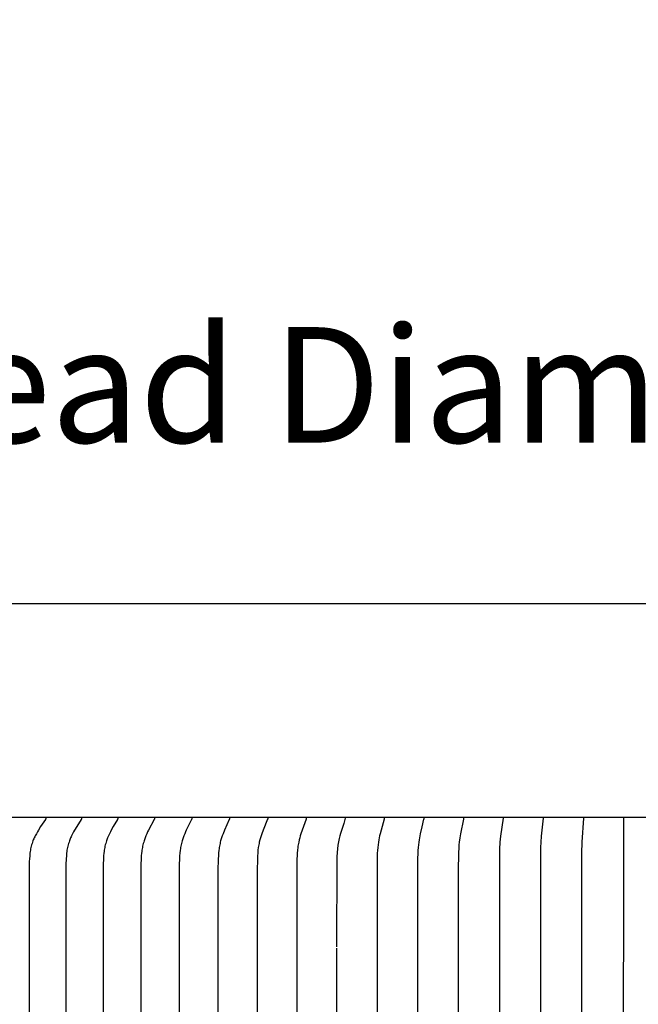
# Model space of a CAD drawing. Units: inches. Extents: x 138.2 to 176.8, y 25 to 38.3.
# Drawn here: x 166.8 to 168.3, y 36 to 38.3 of the extents above; entities that cross this region are included whole.
import ezdxf

# ---------------------------------------------------------------- set-up
doc = ezdxf.new("R2010")
doc.units = ezdxf.units.IN
doc.header["$MEASUREMENT"] = 0
doc.layers.add('AV-PVC', color=250, linetype='Continuous')
doc.layers.add('DIMENSIOINS', color=5, linetype='Continuous')
doc.styles.add('Arial', font='arial.ttf')
doc.dimstyles.new('Dimensions', dxfattribs={"dimtxt": 0.089844, "dimasz": 0.125, "dimexe": 0.0625, "dimexo": 0.125, "dimgap": 0.09, "dimtad": 0, "dimtih": 1, "dimtoh": 1, "dimzin": 0, "dimdsep": 46, "dimlunit": 5, "dimtxsty": 'Arial', "dimcen": 0, "dimadec": 0, "dimazin": 0, "dimtfac": 1, "dimtofl": 0, "dimtmove": 0, "dimatfit": 3, "dimfxl": 1, "dimfrac": 2, "dimtolj": 1, "dimtzin": 0, "dimarcsym": 0})

# ---------------------------------------------------------------- blocks, each defined once
blk = doc.blocks.new('*D5')
at = {"layer": 'Defpoints', "color": 0, "transparency": 16777216}
for p in [(173.0546, 37.437), (163.5851, 36.5011), (173.0546, 36.5017)]:
    blk.add_point(p, dxfattribs=at)
at = {"layer": 'DIMENSIOINS', "color": 0, "lineweight": -2, "transparency": 16777216}
for p, q in [((163.5851, 36.8761), (163.5851, 37.6245)), ((173.0546, 36.8767), (173.0546, 37.6245)), ((163.9601, 37.437), (166.2175, 37.437)), ((172.6796, 37.437), (170.4222, 37.437))]:
    blk.add_line(p, q, dxfattribs=at)
at = {"layer": 'DIMENSIOINS', "color": 0, "transparency": 16777216}
for points in [[(163.9601, 37.4995), (163.9601, 37.3745), (163.5851, 37.437)], [(172.6796, 37.4995), (172.6796, 37.3745), (173.0546, 37.437)]]:
    blk.add_solid(points, dxfattribs=at)
at = {"layer": 'DIMENSIOINS', "color": 0, "transparency": 16777216, "insert": (168.3199, 37.437), "char_height": 0.269531, "attachment_point": 5, "style": 'Arial'}
blk.add_mtext('\\A1;Head Diameter  9 1/2"', dxfattribs=at)

msp = doc.modelspace()

# ---------------------------------------------------------------- linework, layer by layer
at = {"layer": 'AV-PVC', "color": 1}
for points in [[(168.32, 36.9258), (165.318, 36.9258)], [(168.3204, 36.4273), (165.318, 36.4273)], [(166.9009, 36.4258), (166.901, 36.4257), (166.901, 36.4257), (166.901, 36.4256), (166.901, 36.4256), (166.901, 36.4255), (166.901, 36.4255), (166.901, 36.4254), (166.901, 36.4253), (166.901, 36.4253), (166.901, 36.4252), (166.901, 36.4252), (166.901, 36.4251), (166.901, 36.4251), (166.901, 36.425), (166.9009, 36.4249), (166.9009, 36.4248), (166.9009, 36.4247), (166.9009, 36.4246), (166.9008, 36.4245), (166.9008, 36.4244), (166.9008, 36.4243), (166.9007, 36.4242), (166.9007, 36.4241), (166.9007, 36.424), (166.9006, 36.4239), (166.9006, 36.4238), (166.9005, 36.4237), (166.9004, 36.4235), (166.9003, 36.4233), (166.9002, 36.4232), (166.8891, 36.4064), (166.884, 36.3982), (166.8815, 36.394), (166.8791, 36.3898), (166.8766, 36.3851), (166.8754, 36.3827), (166.8742, 36.3803), (166.8731, 36.3779), (166.872, 36.3754), (166.871, 36.373), (166.8701, 36.3705), (166.869, 36.3674), (166.8681, 36.3642), (166.8672, 36.361), (166.8665, 36.3578), (166.8658, 36.3546), (166.8652, 36.3513), (166.8647, 36.3481), (166.8642, 36.3448), (166.8638, 36.3415), (166.8635, 36.3382), (166.863, 36.3316), (166.8626, 36.3249), (166.8622, 36.303), (166.8614, 35.0835)], [(166.9843, 36.4258), (166.9843, 36.4257), (166.9843, 36.4257), (166.9843, 36.4256), (166.9843, 36.4256), (166.9843, 36.4255), (166.9844, 36.4255), (166.9844, 36.4254), (166.9844, 36.4253), (166.9844, 36.4253), (166.9843, 36.4252), (166.9843, 36.4251), (166.9843, 36.425), (166.9843, 36.4249), (166.9843, 36.4248), (166.9843, 36.4247), (166.9843, 36.4246), (166.9842, 36.4245), (166.9842, 36.4244), (166.9842, 36.4243), (166.9841, 36.4242), (166.9841, 36.4241), (166.9841, 36.424), (166.984, 36.4239), (166.984, 36.4238), (166.9839, 36.4237), (166.9838, 36.4235), (166.9837, 36.4234), (166.9835, 36.423), (166.9732, 36.4064), (166.9683, 36.3982), (166.966, 36.394), (166.9637, 36.3898), (166.9614, 36.3851), (166.9602, 36.3827), (166.9591, 36.3803), (166.9581, 36.3779), (166.9571, 36.3754), (166.9562, 36.373), (166.9553, 36.3705), (166.9543, 36.3674), (166.9534, 36.3642), (166.9526, 36.361), (166.9519, 36.3578), (166.9512, 36.3546), (166.9506, 36.3513), (166.9502, 36.348), (166.9497, 36.3448), (166.9491, 36.3382), (166.9486, 36.3315), (166.9481, 36.3183), (166.9471, 35.0835)], [(167.069, 36.4258), (167.069, 36.4257), (167.069, 36.4256), (167.069, 36.4255), (167.069, 36.4253), (167.069, 36.4252), (167.069, 36.4251), (167.069, 36.425), (167.069, 36.4249), (167.069, 36.4248), (167.069, 36.4247), (167.0689, 36.4246), (167.0689, 36.4245), (167.0689, 36.4244), (167.0689, 36.4243), (167.0688, 36.4242), (167.0688, 36.4241), (167.0688, 36.424), (167.0687, 36.4239), (167.0687, 36.4238), (167.0686, 36.4237), (167.0685, 36.4235), (167.0685, 36.4234), (167.0683, 36.423), (167.0586, 36.4064), (167.054, 36.3982), (167.0518, 36.394), (167.0497, 36.3898), (167.0475, 36.3851), (167.0454, 36.3803), (167.0444, 36.3779), (167.0435, 36.3754), (167.0426, 36.373), (167.0418, 36.3705), (167.0409, 36.3673), (167.04, 36.3642), (167.0393, 36.361), (167.0386, 36.3578), (167.038, 36.3545), (167.0375, 36.3513), (167.037, 36.348), (167.0366, 36.3447), (167.036, 36.3381), (167.0355, 36.3315), (167.0351, 36.3183), (167.0342, 35.0835)], [(167.1549, 36.4258), (167.1549, 36.4257), (167.1549, 36.4256), (167.1549, 36.4255), (167.1549, 36.4254), (167.1549, 36.4252), (167.1549, 36.4251), (167.1549, 36.425), (167.1549, 36.4249), (167.1549, 36.4248), (167.1549, 36.4247), (167.1549, 36.4246), (167.1548, 36.4245), (167.1548, 36.4244), (167.1548, 36.4243), (167.1548, 36.4242), (167.1547, 36.4241), (167.1547, 36.424), (167.1546, 36.4239), (167.1546, 36.4237), (167.1545, 36.4235), (167.1544, 36.4234), (167.1542, 36.423), (167.1409, 36.3981), (167.1389, 36.394), (167.1369, 36.3898), (167.1349, 36.3851), (167.1329, 36.3803), (167.132, 36.3778), (167.1312, 36.3754), (167.1304, 36.373), (167.1296, 36.3705), (167.1287, 36.3673), (167.1279, 36.3641), (167.1272, 36.3609), (167.1266, 36.3577), (167.126, 36.3545), (167.1255, 36.3512), (167.1251, 36.348), (167.1247, 36.3447), (167.1241, 36.3381), (167.1237, 36.3315), (167.1233, 36.3183), (167.1225, 35.0835)], [(167.2419, 36.4258), (167.242, 36.4257), (167.242, 36.4256), (167.242, 36.4255), (167.242, 36.4254), (167.242, 36.4253), (167.242, 36.4251), (167.242, 36.425), (167.242, 36.4249), (167.2419, 36.4248), (167.2419, 36.4247), (167.2419, 36.4246), (167.2419, 36.4245), (167.2419, 36.4244), (167.2418, 36.4243), (167.2418, 36.4242), (167.2418, 36.4241), (167.2417, 36.424), (167.2417, 36.4239), (167.2416, 36.4237), (167.2416, 36.4236), (167.2415, 36.4234), (167.2413, 36.423), (167.229, 36.3981), (167.2271, 36.394), (167.2253, 36.3898), (167.2234, 36.385), (167.2216, 36.3802), (167.2208, 36.3778), (167.22, 36.3754), (167.2192, 36.373), (167.2185, 36.3705), (167.2177, 36.3673), (167.217, 36.3641), (167.2163, 36.3609), (167.2157, 36.3577), (167.2152, 36.3544), (167.2147, 36.3512), (167.214, 36.3446), (167.2135, 36.3381), (167.2131, 36.3315), (167.2127, 36.3183), (167.2119, 35.0835)], [(167.33, 36.4258), (167.3301, 36.4257), (167.3301, 36.4256), (167.3301, 36.4255), (167.3301, 36.4254), (167.3301, 36.4253), (167.3301, 36.4252), (167.3301, 36.425), (167.3301, 36.4249), (167.33, 36.4248), (167.33, 36.4247), (167.33, 36.4246), (167.33, 36.4245), (167.33, 36.4244), (167.3299, 36.4243), (167.3299, 36.4242), (167.3299, 36.4241), (167.3298, 36.4239), (167.3298, 36.4237), (167.3297, 36.4236), (167.3296, 36.4234), (167.3294, 36.423), (167.3182, 36.3981), (167.3148, 36.3898), (167.313, 36.385), (167.3114, 36.3802), (167.3099, 36.3754), (167.3092, 36.373), (167.3085, 36.3705), (167.3078, 36.3673), (167.3071, 36.3641), (167.3065, 36.3609), (167.3059, 36.3577), (167.3055, 36.3544), (167.3051, 36.3511), (167.3044, 36.3446), (167.3039, 36.338), (167.3036, 36.3315), (167.303, 36.303), (167.3025, 35.0835)], [(167.4191, 36.4258), (167.4191, 36.4257), (167.4191, 36.4256), (167.4191, 36.4255), (167.4191, 36.4254), (167.4191, 36.4253), (167.4191, 36.4252), (167.4191, 36.4251), (167.4191, 36.425), (167.4191, 36.4248), (167.4191, 36.4247), (167.4191, 36.4246), (167.4191, 36.4245), (167.419, 36.4244), (167.419, 36.4243), (167.419, 36.4242), (167.419, 36.4241), (167.4189, 36.4239), (167.4188, 36.4238), (167.4188, 36.4236), (167.4187, 36.4234), (167.4083, 36.3981), (167.4052, 36.3898), (167.4036, 36.385), (167.4021, 36.3802), (167.4007, 36.3754), (167.3995, 36.3705), (167.3988, 36.3673), (167.3982, 36.3641), (167.3977, 36.3609), (167.3972, 36.3576), (167.3964, 36.3511), (167.3957, 36.3446), (167.3953, 36.338), (167.395, 36.3314), (167.3945, 36.303), (167.394, 35.0835)], [(167.509, 36.4258), (167.5091, 36.4257), (167.5091, 36.4256), (167.5091, 36.4255), (167.5091, 36.4254), (167.5091, 36.4253), (167.5091, 36.4252), (167.5091, 36.4251), (167.5091, 36.425), (167.509, 36.4249), (167.509, 36.4248), (167.509, 36.4247), (167.509, 36.4246), (167.509, 36.4245), (167.509, 36.4244), (167.5089, 36.4242), (167.5089, 36.424), (167.5088, 36.4238), (167.5088, 36.4236), (167.5087, 36.4234), (167.4993, 36.3981), (167.4965, 36.3898), (167.4951, 36.385), (167.4937, 36.3802), (167.4925, 36.3754), (167.4914, 36.3705), (167.4908, 36.3673), (167.4902, 36.3641), (167.4897, 36.3608), (167.4893, 36.3576), (167.4886, 36.3511), (167.488, 36.3445), (167.4876, 36.338), (167.4873, 36.3314), (167.4865, 35.0835)], [(167.5998, 36.4258), (167.599, 36.4228), (167.5982, 36.4199), (167.5964, 36.414), (167.5889, 36.3906), (167.5872, 36.3847), (167.5864, 36.3817), (167.5857, 36.3787), (167.5849, 36.3749), (167.5842, 36.3711), (167.5831, 36.3633), (167.582, 36.3545), (167.5812, 36.3458), (167.5807, 36.3362), (167.5803, 36.3266), (167.5798, 36.1258)], [(167.6912, 36.4258), (167.6912, 36.4257), (167.6912, 36.4256), (167.6912, 36.4255), (167.6912, 36.4254), (167.6912, 36.4253), (167.6912, 36.4252), (167.6912, 36.4251), (167.6912, 36.425), (167.6912, 36.4249), (167.6912, 36.4248), (167.6912, 36.4246), (167.6912, 36.4244), (167.6911, 36.4242), (167.6911, 36.424), (167.691, 36.4238), (167.6909, 36.4234), (167.6837, 36.398), (167.6815, 36.3898), (167.6804, 36.385), (167.6793, 36.3802), (167.6784, 36.3754), (167.6776, 36.3705), (167.6766, 36.364), (167.6759, 36.3575), (167.6753, 36.351), (167.6749, 36.3445), (167.6744, 36.3314), (167.6737, 35.0835)], [(167.7833, 36.4258), (167.7833, 36.4257), (167.7833, 36.4256), (167.7833, 36.4255), (167.7833, 36.4254), (167.7833, 36.4253), (167.7833, 36.4252), (167.7833, 36.425), (167.7833, 36.4248), (167.7833, 36.4246), (167.7832, 36.4244), (167.7832, 36.4242), (167.7832, 36.424), (167.7831, 36.4238), (167.783, 36.4234), (167.7788, 36.4062), (167.775, 36.3898), (167.7731, 36.3802), (167.7723, 36.3754), (167.7716, 36.3705), (167.7708, 36.364), (167.7702, 36.3575), (167.7697, 36.351), (167.7693, 36.3445), (167.7689, 36.3314), (167.7683, 35.0835)], [(167.8758, 36.4258), (167.8759, 36.4256), (167.8759, 36.4254), (167.8759, 36.4252), (167.8759, 36.425), (167.8758, 36.4248), (167.8758, 36.4246), (167.8758, 36.4244), (167.8758, 36.4242), (167.8757, 36.4238), (167.8757, 36.4234), (167.869, 36.3898), (167.8675, 36.3802), (167.8662, 36.3705), (167.8655, 36.364), (167.865, 36.3575), (167.8643, 36.3445), (167.8637, 36.303), (167.8635, 35.0835)], [(167.9689, 36.4258), (167.9627, 36.3844), (167.9619, 36.3775), (167.9612, 36.3705), (167.9607, 36.3649), (167.9603, 36.3592), (167.9599, 36.3478), (167.9591, 35.0835), (167.9591, 34.4265), (167.9591, 33.7695), (167.9599, 32.5053), (167.9603, 32.4939), (167.9607, 32.4882), (167.9612, 32.4826), (167.9619, 32.4756), (167.9627, 32.4687), (167.9689, 32.4273)], [(168.0622, 36.4258), (168.0577, 36.3844), (168.0565, 36.3705), (168.0558, 36.3575), (168.0555, 36.3444), (168.055, 35.0835), (168.055, 34.4265), (168.055, 33.7695), (168.0555, 32.5087), (168.0558, 32.4956), (168.0565, 32.4826), (168.0577, 32.4687), (168.0622, 32.4273)], [(168.1558, 36.4258), (168.1522, 36.3705), (168.1515, 36.3444), (168.1512, 35.0835), (168.1512, 34.4265), (168.1512, 33.7695), (168.1515, 32.5087), (168.1522, 32.4826), (168.1558, 32.4273)], [(168.2496, 36.4258), (168.2476, 35.0835), (168.2476, 34.4265), (168.2476, 33.7695), (168.2496, 32.4273)], [(167.5798, 36.1226), (167.5798, 36.1159), (167.5797, 35.7718), (167.5797, 35.0835), (167.5797, 34.4265), (167.5797, 33.7695), (167.5804, 32.5283), (167.5809, 32.5115), (167.5815, 32.5031), (167.5819, 32.4989), (167.5823, 32.4948)]]:
    msp.add_lwpolyline(points, dxfattribs=at)

# ---------------------------------------------------------------- dimensions: what is measured, and where the dimension line sits
at = {"layer": 'DIMENSIOINS'}
dim = msp.add_linear_dim(base=(173.0546, 37.437), p1=(163.5851, 36.5011), p2=(173.0546, 36.5017), text='Head Diameter  <>', dimstyle='Dimensions', override={"dimpost": '"'}, dxfattribs=at)
dim.commit()
dim.dimension.update_dxf_attribs({"geometry": '*D5', "text_midpoint": (168.3199, 37.437)})

doc.saveas('drawing.dxf')
